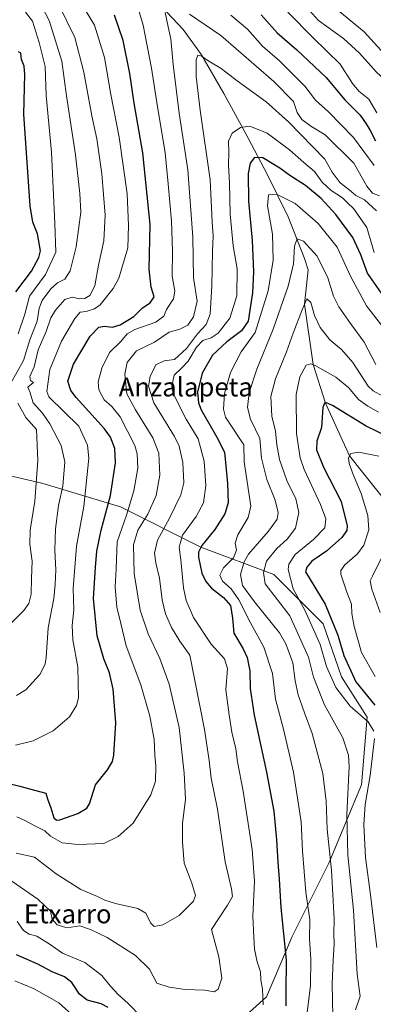
# Model space of a CAD drawing. Units: metres. Extents: x 620605 to 624045, y 4757254 to 4759628.
# Drawn here: x 623086 to 623236, y 4757642 to 4758059 of the extents above; entities that cross this region are included whole.
import ezdxf
from ezdxf.enums import TextEntityAlignment as Align

# ---------------------------------------------------------------- set-up
doc = ezdxf.new("R2010")
doc.units = ezdxf.units.M
doc.header["$MEASUREMENT"] = 0
for name, color, linetype, lineweight in [('Arbolado forestal CxS', 92, 'Continuous', 0), ('Corriente natural lineal', 142, 'Continuous', 13), ('Curva de nivel maestra', 30, 'Continuous', 30), ('Curva de nivel normal', 30, 'Continuous', 0), ('Texto cartográfico', 7, 'Continuous', 0)]:
    doc.layers.add(name, color=color, linetype=linetype, lineweight=lineweight)
doc.styles.add('Style-Arial', font='txt')

# ---------------------------------------------------------------- blocks, each defined once
blk = doc.blocks.new('*U6')
at = {"layer": 'Arbolado forestal CxS', "color": 92, "linetype": 'Continuous', "lineweight": 0}
blk.add_polyline3d([(623167.1327, 4757623.7909, 707.6394), (623190.3863, 4757644.7185, 704.8604), (623201.2389, 4757670.2973, 698.1231), (623216.7415, 4757701.3009, 690.0856), (623230.6943, 4757734.6307, 681.7741), (623233.0199, 4757763.2835, 678.6155), (623222.1695, 4757780.3437, 676.7754), (623214.4189, 4757802.8329, 676.9146), (623193.4915, 4757823.7701, 682.8294), (623162.4877, 4757835.4025, 700.3367), (623128.3831, 4757852.4641, 721.7443), (623095.0533, 4757862.5455, 738.7591), (623057.8487, 4757871.0761, 757.7629)], dxfattribs=at)

msp = doc.modelspace()

# ---------------------------------------------------------------- linework, layer by layer
at = {"layer": 'Arbolado forestal CxS', "color": 92, "linetype": 'Continuous', "lineweight": 0}
for points in [[(623057.8487, 4757871.0761, 757.7629), (623095.0533, 4757862.5455, 738.7591), (623128.3831, 4757852.4641, 721.7443), (623162.4877, 4757835.4025, 700.3367), (623193.4915, 4757823.7701, 682.8294), (623214.4189, 4757802.8329, 676.9146), (623222.1695, 4757780.3437, 676.7754), (623233.0199, 4757763.2835, 678.6155), (623230.6943, 4757734.6307, 681.7741), (623216.7415, 4757701.3009, 690.0856), (623201.2389, 4757670.2973, 698.1231), (623190.3863, 4757644.7185, 704.8604), (623167.1327, 4757623.7909, 707.6394)], [(623167.1327, 4757623.7909, 707.6394), (623190.3863, 4757644.7185, 704.8604), (623201.2389, 4757670.2973, 698.1231), (623216.7415, 4757701.3009, 690.0856), (623230.6943, 4757734.6307, 681.7741), (623233.0199, 4757763.2835, 678.6155), (623222.1695, 4757780.3437, 676.7754), (623214.4189, 4757802.8329, 676.9146), (623193.4915, 4757823.7701, 682.8294), (623162.4877, 4757835.4025, 700.3367), (623128.3831, 4757852.4641, 721.7443), (623095.0533, 4757862.5455, 738.7591), (623057.8487, 4757871.0761, 757.7629)], [(623167.1327, 4757623.7909, 707.6394), (623190.3863, 4757644.7185, 704.8604), (623201.2389, 4757670.2973, 698.1231), (623216.7415, 4757701.3009, 690.0856), (623230.6943, 4757734.6307, 681.7741), (623233.0199, 4757763.2835, 678.6155), (623222.1695, 4757780.3437, 676.7754), (623214.4189, 4757802.8329, 676.9146), (623193.4915, 4757823.7701, 682.8294), (623162.4877, 4757835.4025, 700.3367), (623128.3831, 4757852.4641, 721.7443), (623095.0533, 4757862.5455, 738.7591), (623057.8487, 4757871.0761, 757.7629)]]:
    msp.add_polyline3d(points, dxfattribs=at)
at = {"layer": 'Corriente natural lineal', "color": 142, "linetype": 'Continuous', "lineweight": 13}
msp.add_polyline3d([(623145.7801, 4758064.6401, 716.2453), (623155.0401, 4758054.9301, 712.9766), (623162.7601, 4758044.1001, 710.6389), (623172.3101, 4758027.7401, 707.5323), (623181.3201, 4758011.1401, 704.3246), (623190.6501, 4757993.4601, 697.8397), (623199.4901, 4757975.4901, 692.4928), (623206.4401, 4757957.8201, 689.0922), (623207.9868, 4757952.8993, 687.6967), (623206.415, 4757938.33, 686.8341), (623210.145, 4757912.77, 680.7194), (623215.33, 4757896.475, 675.8971), (623225.62, 4757874.14, 670.5038), (623247.1269, 4757847.0201, 663.9196), (623255.3701, 4757832.0301, 659.9574), (623260.2951, 4757823.5051, 658.2773), (623278.695, 4757796.88, 651.0931), (623296.415, 4757776.97, 646.1287), (623304.2, 4757762.63, 641.502), (623309.885, 4757748.24, 635.2824), (623314.2414, 4757733.1056, 630.0519)], dxfattribs=at)
at = {"layer": 'Curva de nivel maestra', "color": 30, "linetype": 'Continuous', "lineweight": 30, "flags": 128}
for points, elevation in [([(623079.94, 4757735.3601), (623085.66, 4757734.0601), (623091.93, 4757732.3301), (623096.74, 4757731.0001), (623097.49, 4757728.7001), (623098.84, 4757724.8001), (623100.06, 4757720.6501), (623101.29, 4757719.5701), (623102.73, 4757719.7501), (623110.36, 4757722.4401), (623114.1, 4757724.7101), (623115.23, 4757726.4601), (623117.74, 4757734.5601), (623122.86, 4757740.9001), (623125.01, 4757744.4501), (623125.63, 4757747.1501), (623126.39, 4757760.9001), (623125.32, 4757775.1901), (623123.78, 4757782.0501), (623121.33, 4757787.9601), (623118.49, 4757797.7901), (623116.89, 4757813.5201), (623117.86, 4757826.7001), (623118.3, 4757833.7301), (623120.24, 4757842.5601), (623124.11, 4757857.2301), (623126.21, 4757871.0901), (623126.05, 4757877.1301), (623124.1, 4757881.9501), (623121.6, 4757885.5601), (623109.58, 4757898.8701), (623107.28, 4757901.8501), (623106.05, 4757905.6901), (623108.5, 4757912.9401), (623115.48, 4757924.8401), (623119.16, 4757928.6601), (623121.6, 4757929.0001), (623124.94, 4757928.6401), (623128.21, 4757929.5801), (623134.1, 4757933.1801), (623137.8, 4757936.8501), (623141, 4757939.0301), (623142.62, 4757941.5301), (623141.42, 4757945.5701), (623140.62, 4757953.2301), (623141.02, 4757972.2301), (623137.93, 4758002.5601), (623134.24, 4758023.5601), (623132.4, 4758036.2301), (623129.5, 4758050.2301), (623125.79, 4758060.9001)], 725), ([(623188.14, 4758061.1001), (623194.87, 4758053.5001), (623203.28, 4758046.3001), (623215.71, 4758034.4601), (623223.6, 4758025.0001), (623230.15, 4758018.5501), (623232.57, 4758014.8901), (623234.17, 4758012.3701), (623236.6, 4758007.6101)], 725), ([(623084.06, 4757943.5901), (623090.63, 4757952.3701), (623093.72, 4757958.1901), (623094.39, 4757961.0701), (623093.14, 4757968.2401), (623091.23, 4757973.1601), (623090.13, 4757980.0901), (623087.36, 4758019.0001), (623087.82, 4758035.7601), (623087.56, 4758039.3701), (623086.42, 4758042.1101), (623086.15, 4758044.7701), (623085.12, 4758045.3401)], 750), ([(623242.17, 4757938.8701), (623233.15, 4757951.5301), (623230.32, 4757959.3201), (623226.97, 4757966.7201), (623219.8, 4757976.4601), (623213.54, 4757983.2201), (623206.84, 4757988.7501), (623200.24, 4757992.9801), (623196.05, 4757996.0301), (623188.82, 4758000.4101), (623185.32, 4758000.6401), (623183.47, 4757998.2401), (623182.57, 4757993.7401), (623182.65, 4757982.1101), (623184.23, 4757965.4201), (623184.86, 4757952.1101), (623184.46, 4757943.2301), (623183.23, 4757935.9001), (623182.54, 4757931.2301), (623179.75, 4757927.1301), (623173.46, 4757922.4801), (623167.38, 4757916.7901), (623163.06, 4757909.1201), (623161.05, 4757901.1101), (623161.44, 4757896.5101), (623162.63, 4757893.5901), (623169.32, 4757882.0101), (623172.47, 4757875.6601), (623172.96, 4757871.3101), (623173.87, 4757862.3401), (623174.02, 4757854.1801), (623172.71, 4757849.4301), (623168.49, 4757842.8401), (623162.85, 4757836.1301), (623161.44, 4757833.1901), (623161.49, 4757831.1001), (623162.91, 4757824.3701), (623164.58, 4757820.8301), (623166.99, 4757817.9401), (623172.04, 4757814.0701), (623175.11, 4757810.6001), (623175.89, 4757805.2301), (623176.49, 4757798.9001), (623180.42, 4757792.2401), (623182.2, 4757788.5701), (623183.27, 4757782.9001), (623183.44, 4757775.3701), (623185.15, 4757764.1201), (623190.41, 4757739.9701), (623193.46, 4757723.4701), (623194.66, 4757711.2701), (623195.09, 4757701.8201), (623195.68, 4757694.6401), (623196.39, 4757682.5901), (623198.73, 4757660.1801), (623198.54, 4757646.6201), (623198.54, 4757640.9001)], 700), ([(623241.68, 4757882.3301), (623232.61, 4757886.7001), (623218.33, 4757895.4701), (623215.77, 4757896.5301), (623214.89, 4757896.4201), (623214.26, 4757894.5401), (623213.65, 4757886.1201), (623211.74, 4757880.2501), (623211.54, 4757876.6201), (623214.51, 4757869.2401), (623222, 4757854.6501), (623224.64, 4757844.3801), (623224.39, 4757842.4801), (623222.34, 4757839.4201), (623215.8, 4757833.6901), (623209.63, 4757829.4001), (623207.45, 4757826.8401), (623206.92, 4757824.8801), (623215.22, 4757811.2201), (623220.63, 4757798.0901), (623223.15, 4757789.3601), (623228.26, 4757778.2201), (623236.38, 4757768.3401)], 675), ([(623123.12, 4757640.1501), (623120.18, 4757641.7601), (623114.23, 4757643.2201), (623110.98, 4757645.7601), (623107.8, 4757650.7001), (623104.65, 4757653.1701), (623099.45, 4757655.2601), (623093.34, 4757658.6001), (623084.25, 4757662.5401)], 700)]:
    msp.add_lwpolyline(points, dxfattribs=dict(at, elevation=elevation))
at = {"layer": 'Curva de nivel normal', "color": 30, "linetype": 'Continuous', "lineweight": 0, "flags": 128}
for points, elevation in [([(623093.39, 4758067.96), (623098.16, 4758058.65), (623103.48, 4758041.43), (623105.45, 4758026.71), (623109.31, 4758001.77), (623111.17, 4757985.35), (623111.5, 4757977.39), (623109.6, 4757962.69), (623106.98, 4757952.49), (623104.84, 4757949), (623101.6, 4757947.48), (623098.82, 4757944.95), (623095.2, 4757939.98), (623093.85, 4757936.64), (623093, 4757931.21), (623089.92, 4757923.31), (623087.21, 4757914.56), (623081.82, 4757904.9)], 740), ([(623083.9, 4757751.46), (623091.36, 4757753.22), (623099.8, 4757757.49), (623106.74, 4757763.4), (623109.69, 4757768.28), (623110.52, 4757771.49), (623110.32, 4757784.45), (623108.17, 4757796.13), (623107.88, 4757802.17), (623108.53, 4757808.72), (623108.33, 4757817.84), (623109.78, 4757835.83), (623112.88, 4757852.63), (623114.98, 4757873.16), (623114.35, 4757878.6), (623110.74, 4757886.62), (623098.03, 4757899.12), (623097.08, 4757901.34), (623098.36, 4757910.63), (623103.4, 4757922.66), (623108.99, 4757932.3), (623111.33, 4757935.07), (623113.8, 4757935.28), (623117.38, 4757936.41), (623119.79, 4757938.18), (623125.24, 4757945.01), (623127.66, 4757949.39), (623131.54, 4757962.23), (623131.85, 4757971.69), (623131.24, 4757985.12), (623127.78, 4758009.26), (623124.33, 4758027.36), (623121.55, 4758043.02), (623117.44, 4758056.66), (623109.46, 4758069.85)], 730), ([(623206.03, 4758065.75), (623212.37, 4758058.73), (623222.96, 4758051.08), (623229.8, 4758044.82), (623236.98, 4758036.82), (623245.68, 4758028.91), (623259.85, 4758015.43), (623265.64, 4758010.6), (623270.3, 4758006.59), (623275.68, 4758002.98), (623281.98, 4757998.44), (623292.22, 4757993.01), (623299.72, 4757990.28), (623307.26, 4757988.61), (623313.78, 4757986.96), (623317.15, 4757987.19), (623319.05, 4757988.82), (623319.83, 4757991.47), (623320.97, 4757996.23), (623322.425, 4757999.1137), (623325.94, 4758006.08), (623329.97, 4758018.28), (623349.52, 4758067.94)], 735), ([(623340.35, 4758067.29), (623334.68, 4758054.68), (623329.84, 4758041.82), (623327.29, 4758035.16), (623325.1, 4758027.78), (623322.425, 4758022.3178), (623322, 4758021.45), (623318.36, 4758014.41), (623311.27, 4758008.33), (623302.6, 4758005.79), (623292.44, 4758006.18), (623286.72, 4758006.44), (623283.82, 4758007.7), (623279.09, 4758012.28), (623266.6, 4758022.46), (623253.03, 4758034.26), (623240.28, 4758044.57), (623231.8, 4758053.88), (623218.18, 4758065)], 740), ([(623084.28, 4757772.41), (623088.27, 4757774.82), (623094.24, 4757781.36), (623096.37, 4757785.76), (623096.8, 4757788.57), (623097.65, 4757801.2), (623100.06, 4757813.56), (623100.67, 4757819.56), (623101, 4757825.73), (623100.51, 4757834.13), (623100.82, 4757843.12), (623102.12, 4757853.08), (623103.92, 4757861.21), (623104.76, 4757871.58), (623103.22, 4757878.53), (623098.48, 4757887.65), (623095.25, 4757892.13), (623091.31, 4757896.61), (623089.87, 4757901.25), (623089.04, 4757903.19), (623091.44, 4757905.2), (623090.19, 4757906.04), (623089.91, 4757907.68), (623091.73, 4757911.84), (623093.52, 4757919.02), (623096.83, 4757926.84), (623098.9, 4757932.56), (623100.84, 4757935.91), (623104.83, 4757940.36), (623107.89, 4757941.4), (623111.01, 4757940.66), (623113.27, 4757940.73), (623115.37, 4757942.08), (623117.57, 4757946.21), (623119.07, 4757954.93), (623121.31, 4757965.27), (623121.86, 4757976.15), (623120.42, 4757993.71), (623118.42, 4758008.48), (623116.27, 4758018.3), (623112.8, 4758036.82), (623108.97, 4758051.46), (623102.14, 4758065.62)], 735), ([(623135.21, 4758066.11), (623137.96, 4758056.67), (623141.52, 4758038.42), (623143.75, 4758023.91), (623147.29, 4758002.53), (623148.61, 4757989.4), (623150, 4757973.57), (623150.4, 4757961.06), (623150.27, 4757950.23), (623151.41, 4757943.9), (623150.87, 4757940.61), (623147.93, 4757936.08), (623146.73, 4757933.25), (623143.45, 4757930.78), (623134.52, 4757927.7), (623131.16, 4757925.83), (623128.6, 4757922.61), (623123.75, 4757917.84), (623120.43, 4757911.3), (623118.94, 4757905.42), (623119.14, 4757902.11), (623121.42, 4757897.77), (623124.77, 4757895.03), (623128.32, 4757890.66), (623134.42, 4757878.51), (623135.49, 4757874.93), (623135.78, 4757868.9), (623134.07, 4757859.23), (623130.89, 4757848.99), (623126.94, 4757837.56), (623126.56, 4757826.11), (623126.11, 4757818.51), (623126.91, 4757809.9), (623128.49, 4757802.96), (623130.84, 4757793.57), (623137, 4757777), (623140.84, 4757763.66), (623142.62, 4757753.81), (623142.92, 4757747.22), (623143.38, 4757742.48), (623143.25, 4757736.13), (623141.22, 4757730.4), (623133.78, 4757718.34), (623127.39, 4757712.6), (623121.27, 4757709.63), (623110.42, 4757709.3), (623103.66, 4757709.96), (623098.76, 4757712.87), (623096.32, 4757715.12), (623091.76, 4757717.28), (623087.83, 4757719.43), (623084.36, 4757720.99)], 720), ([(623147.3, 4758062.05), (623148.6, 4758055.97), (623149.82, 4758050.88), (623150.69, 4758040.01), (623153.35, 4758019.4), (623157.04, 4757995.3), (623159.14, 4757966.75), (623159.36, 4757949.55), (623160.9, 4757939.64), (623159.36, 4757932.96), (623156.96, 4757929.48), (623153.51, 4757927.86), (623149, 4757926.57), (623142.79, 4757922.25), (623135.26, 4757918.64), (623131.18, 4757913.69), (623130.26, 4757908.75), (623131.07, 4757900.42), (623134.8, 4757893.52), (623142.12, 4757881.75), (623144.65, 4757875.28), (623145.09, 4757865.93), (623143.59, 4757857.26), (623139.98, 4757849.37), (623135.82, 4757842.53), (623133.96, 4757836.32), (623134.22, 4757824.24), (623136.79, 4757808.64), (623140.1, 4757798.55), (623145.11, 4757788.1), (623149.12, 4757777.28), (623153.3, 4757758.9), (623155.38, 4757739.56), (623156, 4757728.56), (623154.65, 4757718.17), (623154.73, 4757710.32), (623155.47, 4757701.32), (623158.71, 4757692.82), (623160.16, 4757687.71), (623159.38, 4757685.23), (623157.04, 4757682.9), (623153.31, 4757679.1), (623146.32, 4757675.25), (623142.74, 4757674.56), (623141.18, 4757676.05), (623139.2, 4757680.14), (623135.81, 4757682.1), (623126.33, 4757684.29), (623121.75, 4757685.7), (623118.66, 4757687.24), (623111.55, 4757690.16), (623101.15, 4757696.77), (623091.88, 4757703.84), (623084.18, 4757705.62)], 715), ([(623085.02, 4757925.79), (623087.84, 4757934.1), (623089.74, 4757941.72), (623096.54, 4757951), (623100.95, 4757960.5), (623100.59, 4757972.56), (623099.18, 4758002.9), (623096.89, 4758026.89), (623096.46, 4758039.22), (623093.85, 4758049.32), (623091.13, 4758058.39), (623088.14, 4758062.15)], 745), ([(623238.26, 4757984.37), (623235.27, 4757985.49), (623232.97, 4757988.44), (623227.4, 4757998.22), (623215.3, 4758010.22), (623209.22, 4758013.84), (623205.37, 4758016.71), (623203.33, 4758019.7), (623201.75, 4758024.32), (623193.5, 4758032.82), (623171.04, 4758052.25), (623157.68, 4758061.34)], 715), ([(623236, 4757997.13), (623227.21, 4758009.11), (623216.67, 4758019.96), (623211.15, 4758024.91), (623206.55, 4758030.81), (623195.91, 4758041.52), (623188.72, 4758047.81), (623182.34, 4758054.97), (623175.28, 4758060.9)], 720), ([(623199.35, 4758062.16), (623210.14, 4758051.38), (623221.65, 4758040.15), (623226.89, 4758031.96), (623229.56, 4758028.78), (623233.77, 4758025.36), (623237.21, 4758019.55)], 730), ([(623074.8, 4757698.8), (623093.38, 4757686.1), (623098.72, 4757680.94), (623099.38, 4757677.57), (623101.59, 4757675.26), (623105.67, 4757673.93), (623111.16, 4757674.77), (623115.66, 4757673.26), (623122.81, 4757669.89), (623134.73, 4757662.21), (623140.71, 4757656.46), (623143.79, 4757650.42), (623149.08, 4757648.74), (623155.89, 4757647.76), (623164.14, 4757647.48), (623168.17, 4757646.81), (623169.86, 4757647.89), (623171.43, 4757652.66), (623170.09, 4757661.6), (623167, 4757673.23), (623173.77, 4757683.62), (623175.94, 4757687.24), (623175.52, 4757690.49), (623172.82, 4757701.92), (623169.59, 4757724.32), (623166.83, 4757737.4), (623165.98, 4757744.94), (623164.01, 4757757.97), (623157.78, 4757789.5), (623153.62, 4757795.49), (623150.02, 4757801.3), (623147.47, 4757807.02), (623146.05, 4757813.02), (623144.94, 4757822.25), (623143.4, 4757828.78), (623142.86, 4757832.88), (623144.16, 4757838.29), (623149.16, 4757847.6), (623154.04, 4757857.6), (623155.33, 4757862.68), (623154.9, 4757871.2), (623153.26, 4757878.12), (623151.34, 4757882.3), (623142.59, 4757896.55), (623140.26, 4757903.68), (623140.92, 4757907.74), (623143.4, 4757912.64), (623146.94, 4757914.4), (623151.38, 4757914.96), (623156.38, 4757919.54), (623161.13, 4757925.78), (623164.8, 4757929.81), (623166.4, 4757934.16), (623167.18, 4757946.13), (623167.42, 4757960.9), (623167.71, 4757967.23), (623167.31, 4757973.27), (623166.41, 4757991.07), (623162.14, 4758020.61), (623160.45, 4758034.9), (623160.46, 4758042.06), (623161.26, 4758044.02), (623162.56, 4758043.68), (623165.87, 4758041.39), (623171.12, 4758038.33), (623177.93, 4758033.12), (623190.22, 4758024.18), (623199.75, 4758015.66), (623215.14, 4757999.88), (623218.23, 4757994.4), (623221.62, 4757989.88), (623225.24, 4757987.08), (623228.26, 4757984.52), (623231.96, 4757982.59), (623236.98, 4757978.02)], 710), ([(623236.02, 4757960.28), (623232.92, 4757970.88), (623227.3, 4757978.93), (623224.93, 4757981.25), (623222.56, 4757983.52), (623217.72, 4757986.56), (623214, 4757990.18), (623210.68, 4757994.64), (623206.19, 4757998.48), (623200.17, 4758003.8), (623190.64, 4758010.93), (623183.28, 4758013.9), (623179.38, 4758013.3), (623175.77, 4758010.89), (623174.28, 4758007.52), (623174.42, 4758002.71), (623174.22, 4757997.51), (623174.68, 4757989.64), (623174.97, 4757976.6), (623176.18, 4757963.14), (623177.91, 4757953.39), (623177.7, 4757941.87), (623174.74, 4757932.4), (623169.89, 4757926.16), (623166.85, 4757924.1), (623163.27, 4757923.03), (623160.64, 4757920.23), (623157.07, 4757914.23), (623154.27, 4757911.23), (623151.16, 4757908.23), (623150.18, 4757903.63), (623150.69, 4757900.46), (623156.27, 4757889.58), (623161.4, 4757881.36), (623163.92, 4757871.88), (623164.6, 4757861.56), (623163.56, 4757854.16), (623160.48, 4757848.31), (623154.74, 4757840.4), (623153.36, 4757835.4), (623153.96, 4757829.92), (623155.11, 4757818.09), (623156.3, 4757812.76), (623159.32, 4757805.59), (623166.94, 4757794.2), (623172.6, 4757788.06), (623173.79, 4757783.94), (623173.13, 4757774.9), (623174.48, 4757764.22), (623175.6, 4757756.87), (623177.38, 4757749.89), (623178.01, 4757744.34), (623180.38, 4757731.96), (623184.22, 4757707.18), (623185.19, 4757693.66), (623184.59, 4757678.91), (623184.96, 4757669.82), (623185.2, 4757664.88), (623186.45, 4757659.56), (623187.87, 4757655.29), (623187.94, 4757651.73), (623188.72, 4757648.02), (623188.91, 4757641.34)], 705), ([(623240.18, 4757928.28), (623232.79, 4757937.67), (623226.15, 4757949.98), (623220.39, 4757962.56), (623212.28, 4757972.63), (623202.5, 4757981.13), (623194.64, 4757985.01), (623191.16, 4757984.76), (623190.72, 4757980.05), (623192.88, 4757968.02), (623193.14, 4757957.02), (623191.12, 4757944.04), (623185.5, 4757926.32), (623179.55, 4757918.13), (623175.1, 4757909.35), (623172.57, 4757900.48), (623172.15, 4757893.94), (623172.92, 4757890.42), (623180.76, 4757878.72), (623180.9, 4757871.53), (623183.75, 4757852.76), (623182.58, 4757847.9), (623178.25, 4757840.56), (623177.07, 4757837.02), (623177.69, 4757834.06), (623176.4, 4757830.85), (623172.1, 4757826.66), (623170.58, 4757823.42), (623171.72, 4757820.96), (623175.33, 4757817.66), (623178.62, 4757812.96), (623183.46, 4757803.56), (623189.16, 4757793), (623192.92, 4757781.81), (623194.16, 4757770.96), (623197.58, 4757758.23), (623201.78, 4757739.97), (623205, 4757718.87), (623205.59, 4757706.6), (623207.1, 4757689.07), (623208.73, 4757677.52), (623208.63, 4757669.25), (623209.21, 4757660.67), (623209.02, 4757649.32), (623207.54, 4757638.17)], 695), ([(623236.79, 4757912.81), (623231.8, 4757922.29), (623226.04, 4757930.22), (623220.98, 4757937.27), (623218.79, 4757941.83), (623216.38, 4757949.51), (623211.82, 4757958.73), (623206.1, 4757965.11), (623203.4, 4757966.03), (623202.26, 4757962.96), (623201.83, 4757955.56), (623199.57, 4757946.06), (623193.2, 4757927.83), (623186.2, 4757910.82), (623183.03, 4757900.99), (623182.24, 4757894.53), (623183.61, 4757889.64), (623187.58, 4757881.47), (623188.23, 4757873.05), (623190.48, 4757864.06), (623193.98, 4757855.27), (623195.3, 4757849.99), (623194.86, 4757847.19), (623191.15, 4757842.1), (623182.73, 4757832.38), (623180.87, 4757829.07), (623179.3, 4757823.74), (623180.19, 4757819.15), (623185.24, 4757812.12), (623195.83, 4757798.99), (623198.49, 4757794.37), (623201.48, 4757786.35), (623202.58, 4757778.71), (623203.83, 4757772.79), (623206.43, 4757765.06), (623209.72, 4757756.39), (623214.19, 4757739.33), (623215.71, 4757727.72), (623216.08, 4757715.83), (623218, 4757698.46), (623218.61, 4757685.36), (623219.11, 4757677.49), (623218.97, 4757671.58), (623219.12, 4757666.9), (623218.59, 4757660.23), (623218.25, 4757650.23), (623218.37, 4757643.21), (623218.52, 4757636.49)], 690), ([(623228.1, 4757639.1), (623230.15, 4757644.9), (623228.84, 4757654.23), (623227.21, 4757681.42), (623224.89, 4757704.8), (623224.5, 4757721.99), (623225.44, 4757742.37), (623225.21, 4757747.1), (623222.79, 4757754.56), (623214.9, 4757768.56), (623210.3, 4757780.21), (623208.2, 4757788.66), (623200.27, 4757806.23), (623189.8, 4757819.87), (623189.01, 4757824.57), (623190.38, 4757829.46), (623194.75, 4757834.79), (623199.15, 4757838.75), (623202.6, 4757843.45), (623204.08, 4757850.04), (623202.77, 4757855.79), (623199.02, 4757863.58), (623195.8, 4757872.49), (623194.73, 4757878.69), (623194.22, 4757884.52), (623192.58, 4757890.87), (623192.21, 4757899.18), (623194.1, 4757906.76), (623198.89, 4757918.19), (623201.64, 4757926.14), (623205.43, 4757935.94), (623207.4, 4757940.72), (623209.15, 4757939.16), (623210.71, 4757933.61), (623213.14, 4757928.55), (623217.2, 4757923.3), (623222.16, 4757919.18), (623226.95, 4757913.67), (623233.54, 4757903.68), (623235.6, 4757901.59), (623239.71, 4757899.45)], 685), ([(623237.81, 4757892.56), (623233.37, 4757895.19), (623229.36, 4757898.02), (623225.24, 4757902.98), (623219.77, 4757907.42), (623211.06, 4757912.4), (623209.23, 4757913.14), (623207.13, 4757912.47), (623204.45, 4757907.53), (623202.97, 4757900.11), (623203.03, 4757883.6), (623204.7, 4757873.29), (623206.36, 4757868.24), (623213.22, 4757853.51), (623215.57, 4757847.32), (623215.04, 4757843.53), (623210.36, 4757838.55), (623202.5, 4757832.22), (623199.81, 4757828.19), (623199.52, 4757825.93), (623201.71, 4757817.67), (623206.79, 4757808.41), (623213.11, 4757794.07), (623215.85, 4757784.81), (623219.72, 4757775.8), (623225.87, 4757767.97), (623233.51, 4757761.26), (623235.89, 4757757.37)], 680), ([(623084.78, 4757896.4), (623088.23, 4757890.31), (623092.7, 4757885.23), (623093.34, 4757872.06), (623092.09, 4757854.9), (623090.05, 4757842.56), (623089.95, 4757836.56), (623090.93, 4757829.41), (623090.58, 4757822.19), (623090.46, 4757815.36), (623089.52, 4757811.47), (623087.36, 4757808.56), (623082.26, 4757803.35)], 740), ([(623236.39, 4757780.56), (623230.71, 4757790.71), (623227.49, 4757801.74), (623226.62, 4757807.23), (623226.38, 4757811.23), (623224.4, 4757816.23), (623221.92, 4757823.9), (623221.86, 4757825.53), (623223.56, 4757827.9), (623229.03, 4757832.56), (623231.68, 4757836.23), (623233.78, 4757842.65), (623233.38, 4757848.82), (623230.55, 4757858.17), (623227.16, 4757866.12), (623225.46, 4757870.81), (623225.14, 4757873.23), (623226.1, 4757875.05), (623229.49, 4757875.68), (623238.07, 4757873.89)], 670), ([(623241.16, 4757834.75), (623235.32, 4757823.11), (623234.4, 4757821.06), (623235.08, 4757817.56), (623238.62, 4757807.63)], 665), ([(623236.11, 4757754.22), (623234.35, 4757738.5), (623232.17, 4757726.26), (623231.63, 4757717.69), (623232.4, 4757703.77), (623234.48, 4757687.96), (623237.14, 4757665.57)], 680), ([(623137.48, 4757635.98), (623131.65, 4757641.84), (623127.38, 4757645.61), (623124.04, 4757649.29), (623120.53, 4757653.72), (623113.22, 4757659.18), (623103.84, 4757663.13), (623098.2, 4757667.16), (623095.18, 4757669.03), (623092.92, 4757670.38), (623089.71, 4757671.3), (623087.3, 4757672.86), (623084.6, 4757676.57)], 705), ([(623107.96, 4757637.05), (623102.21, 4757642.2), (623091.76, 4757648.06), (623083.52, 4757651.48)], 695)]:
    msp.add_lwpolyline(points, dxfattribs=dict(at, elevation=elevation))

# ---------------------------------------------------------------- block references
at = {"layer": 'Arbolado forestal CxS', "color": 92, "linetype": 'Continuous', "lineweight": 0}
msp.add_blockref('*U6', (0, 0), dxfattribs=at)

# ---------------------------------------------------------------- texts
at = {"layer": 'Texto cartográfico', "color": 7, "linetype": 'Continuous', "lineweight": 0, "style": 'Style-Arial'}
for s, p in [('Anzalapeta', (623156.0879, 4757903.2801)), ('Etxarro', (623106.0061, 4757679.8528))]:
    msp.add_text(s, height=8, dxfattribs=at).set_placement(p, align=Align.MIDDLE_CENTER)

doc.saveas('drawing.dxf')
